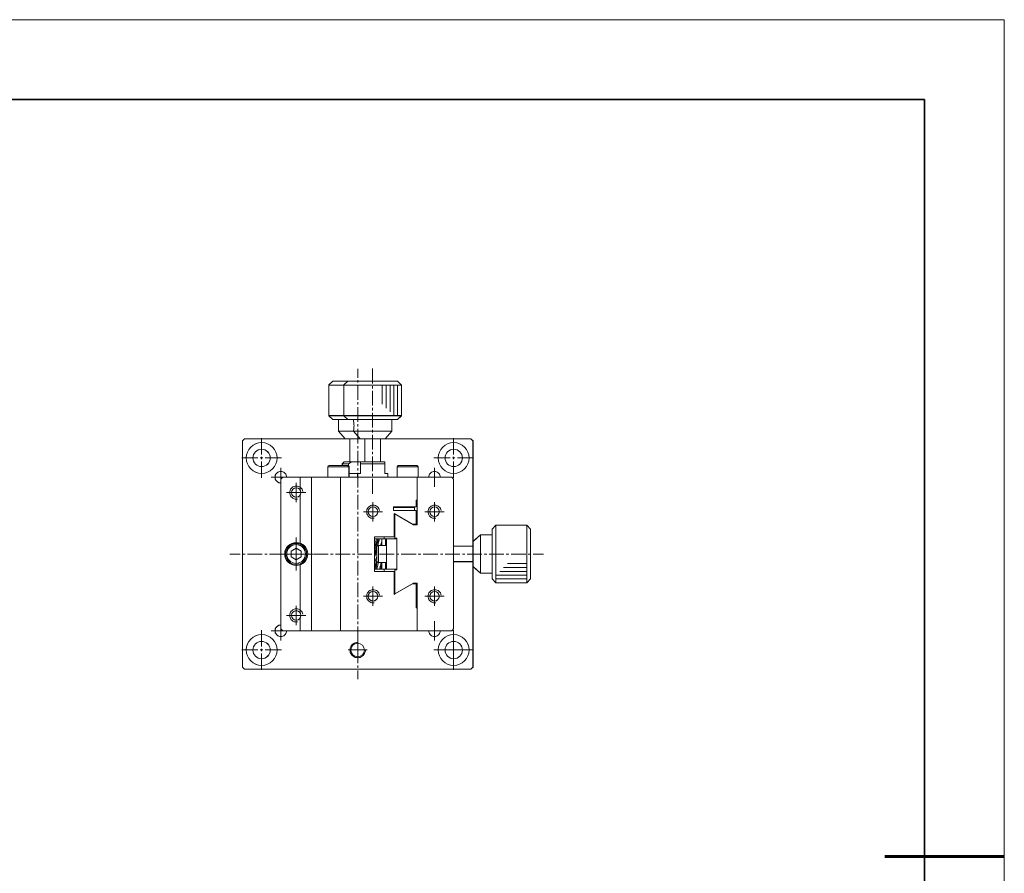
# Model space of a CAD drawing. Units: millimetres. Extents: x -67713 to 12318, y -7560 to 40105.
# Drawn here: x 12194 to 12318, y -7457 to -7350 of the extents above; entities that cross this region are included whole.
import ezdxf

# ---------------------------------------------------------------- set-up
doc = ezdxf.new("R2010")
doc.units = ezdxf.units.MM
doc.header["$LTSCALE"] = 10
doc.layers.add('6文字层', color=3, linetype='Continuous')
doc.layers.add('粗实线层', color=7, linetype='Continuous', lineweight=35)
doc.layers.add('细实线层', color=7, linetype='Continuous', lineweight=18)

# ---------------------------------------------------------------- blocks, each defined once
blk = doc.blocks.new('*X695')
at = {"layer": '粗实线层'}
for p, q in [((138.5, 95), (-138.5, 95)), ((138.5, -95), (138.5, 95))]:
    blk.add_line(p, q, dxfattribs=at)
at = {"layer": '粗实线层', "lineweight": 60}
blk.add_line((148.5, 0), (133.5, 0), dxfattribs=at)
at = {"layer": '细实线层'}
for p, q in [((148.5, 105), (-148.5, 105)), ((148.5, -105), (148.5, 105))]:
    blk.add_line(p, q, dxfattribs=at)

msp = doc.modelspace()

# ---------------------------------------------------------------- hatches: boundary and pattern name
at = {"true_color": 0xeeecee}
h = msp.add_hatch(color=7, dxfattribs=at)
h.dxf.hatch_style = 2
h.paths.add_polyline_path([(12238.81247, -7416.34428), (12238.74472, -7416.60071), (12238.74472, -7416.54998), (12238.74472, -7416.50624)])

# ---------------------------------------------------------------- linework, layer by layer
at = {"color": 7, "lineweight": 0}
for points in [[(12236.62877, -7393.9882), (12236.62877, -7395.10788)], [(12238.48676, -7393.9406), (12238.48676, -7395.82243)], [(12233.48669, -7395.51318), (12233.00738, -7395.99258)], [(12233.00738, -7399.87751), (12233.00738, -7399.85178), (12233.00738, -7396.01831), (12233.00738, -7395.99258)], [(12240.22837, -7396.01831), (12234.88552, -7396.01831), (12233.00738, -7396.01831)], [(12233.48429, -7395.51267), (12233.00781, -7395.98915)], [(12233.00781, -7399.87219), (12233.00781, -7395.98915)], [(12233.00781, -7399.84835), (12233.00781, -7396.01299)], [(12240.22597, -7396.01299), (12233.00781, -7396.01299)], [(12239.74949, -7395.51267), (12233.48429, -7395.51267)], [(12239.7482, -7395.51318), (12235.36587, -7395.51318), (12233.48669, -7395.51318)], [(12235.36587, -7395.51318), (12234.88552, -7395.99258)], [(12234.88552, -7399.87751), (12234.88552, -7399.85178), (12234.88552, -7396.01831), (12234.88552, -7395.99258)], [(12235.36612, -7395.51267), (12234.88964, -7395.98915)], [(12234.88964, -7399.87219), (12234.88964, -7395.98915)], [(12234.88964, -7399.84835), (12234.88964, -7396.01299)], [(12242.10772, -7396.01299), (12234.88964, -7396.01299)], [(12241.63149, -7395.51267), (12235.36612, -7395.51267)], [(12236.62877, -7395.3938), (12236.62877, -7395.70331)], [(12236.62877, -7396.01299), (12236.62877, -7397.8474)], [(12238.48676, -7396.13211), (12238.48676, -7396.44179)], [(12239.70181, -7398.41916), (12239.70181, -7396.01299)], [(12241.63398, -7395.51318), (12239.7482, -7395.51318)], [(12240.17829, -7398.89564), (12240.17829, -7396.01299)], [(12242.10652, -7396.01831), (12240.22837, -7396.01831)], [(12240.67861, -7399.37187), (12240.67861, -7396.01299)], [(12241.1551, -7399.84835), (12241.1551, -7396.01299)], [(12241.63149, -7395.51267), (12242.10772, -7396.01299)], [(12241.63149, -7399.84835), (12241.63149, -7396.01299)], [(12241.63398, -7395.51318), (12242.10652, -7396.01831)], [(12242.10652, -7399.85178), (12242.10652, -7396.01831)], [(12242.10772, -7399.84835), (12242.10772, -7396.01299)], [(12238.48676, -7396.72771), (12238.48676, -7398.56212)], [(12236.62877, -7398.15708), (12236.62877, -7398.46684)], [(12240.22837, -7399.85178), (12234.88552, -7399.85178), (12233.00738, -7399.85178)], [(12233.48669, -7400.3491), (12233.00738, -7399.87751)], [(12240.22597, -7399.84835), (12233.00781, -7399.84835)], [(12233.48429, -7400.34867), (12233.00781, -7399.87219)], [(12235.36587, -7400.3491), (12234.88552, -7399.87751)], [(12242.10772, -7399.84835), (12234.88964, -7399.84835)], [(12235.36612, -7400.34867), (12234.88964, -7399.87219)], [(12236.62877, -7398.77652), (12236.62877, -7400.61075)], [(12238.48676, -7398.8718), (12238.48676, -7399.18156)], [(12238.48676, -7399.49099), (12238.48676, -7401.32539)], [(12242.10652, -7399.85178), (12240.22837, -7399.85178)], [(12241.63149, -7400.34867), (12242.10772, -7399.84835)], [(12241.63398, -7400.3491), (12242.10652, -7399.85178)], [(12239.74949, -7400.34867), (12233.48429, -7400.34867)], [(12239.7482, -7400.3491), (12236.07767, -7400.3491), (12235.36587, -7400.3491), (12234.1985, -7400.3491), (12233.48669, -7400.3491)], [(12234.1985, -7400.3491), (12234.1985, -7401.78121)], [(12234.19876, -7400.34867), (12234.19876, -7401.77812)], [(12241.63149, -7400.34867), (12235.36612, -7400.34867)], [(12236.07767, -7400.52079), (12236.07767, -7400.3491)], [(12236.07767, -7400.52079), (12236.12853, -7400.65887), (12236.15477, -7400.80449), (12236.15477, -7400.9676), (12236.17227, -7401.11322)], [(12236.17227, -7401.11322), (12236.15477, -7401.2591), (12236.15477, -7401.42119), (12236.12853, -7401.56681), (12236.07767, -7401.71269)], [(12236.08085, -7400.51539), (12236.08085, -7400.34867)], [(12236.08085, -7400.51539), (12236.12853, -7400.65835), (12236.15229, -7400.80131), (12236.15229, -7400.96803), (12236.17613, -7401.11099)], [(12236.17613, -7401.11099), (12236.15229, -7401.25396), (12236.15229, -7401.42076), (12236.12853, -7401.56363), (12236.08085, -7401.7066)], [(12236.62877, -7400.92044), (12236.62877, -7401.20627)], [(12241.63398, -7400.3491), (12240.91368, -7400.3491), (12239.7482, -7400.3491)], [(12240.91368, -7401.78121), (12240.91368, -7400.3491)], [(12240.91686, -7401.77812), (12240.91686, -7400.34867)], [(12234.1985, -7401.78121), (12236.07767, -7401.78121), (12240.91368, -7401.78121)], [(12235.0314, -7402.75999), (12234.1985, -7401.78121)], [(12234.19876, -7401.77812), (12240.91686, -7401.77812)], [(12235.0326, -7402.75484), (12234.19876, -7401.77812)], [(12236.07767, -7401.78121), (12236.07767, -7401.71269)], [(12236.07767, -7401.78121), (12236.91709, -7402.75999)], [(12236.08085, -7401.77812), (12236.08085, -7401.7066)], [(12236.08085, -7401.77812), (12236.91469, -7402.75484)], [(12236.62877, -7401.51604), (12236.62877, -7403.35019)], [(12238.48676, -7401.63516), (12238.48676, -7401.94484)], [(12238.48676, -7402.25452), (12238.48676, -7404.08875)], [(12240.91368, -7401.78121), (12240.0825, -7402.75999)], [(12240.91686, -7401.77812), (12240.08301, -7402.75484)], [(12222.4065, -7402.75999), (12222.16731, -7402.99917)], [(12222.16731, -7402.99917), (12222.16731, -7431.41233)], [(12222.40701, -7402.75484), (12222.16877, -7402.99308)], [(12222.16877, -7402.99308), (12222.16877, -7431.41284)], [(12222.4065, -7402.75999), (12235.0314, -7402.75999), (12235.64887, -7402.75999), (12236.91709, -7402.75999), (12237.53551, -7402.75999), (12239.46502, -7402.75999), (12240.0825, -7402.75999), (12248.65859, -7402.75999), (12250.82823, -7402.75999)], [(12222.40701, -7402.75484), (12250.82677, -7402.75484)], [(12224.57468, -7402.65956), (12224.57468, -7404.70811)], [(12235.64887, -7402.75999), (12235.64887, -7405.64041)], [(12235.65205, -7402.75484), (12235.65205, -7405.63732)], [(12236.62877, -7403.65987), (12236.62877, -7403.96963)], [(12237.53405, -7402.75484), (12237.53405, -7405.63732)], [(12237.53551, -7402.75999), (12237.53551, -7405.64041)], [(12239.46357, -7402.75484), (12239.46357, -7405.63732)], [(12239.46502, -7402.75999), (12239.46502, -7405.64041)], [(12248.65901, -7402.65956), (12248.65901, -7404.70811)], [(12251.08885, -7402.99308), (12250.82677, -7402.75484)], [(12251.08568, -7402.99917), (12250.82823, -7402.75999)], [(12251.08568, -7431.41233), (12251.08568, -7418.78751), (12251.08568, -7418.17098), (12251.08568, -7416.24129), (12251.08568, -7415.62382), (12251.08568, -7402.99917)], [(12251.08885, -7431.41284), (12251.08885, -7402.99308)], [(12236.62877, -7404.27931), (12236.62877, -7406.11372)], [(12238.48676, -7404.37459), (12238.48676, -7404.68436)], [(12224.0982, -7405.16084), (12222.07349, -7405.16084)], [(12224.71764, -7405.16084), (12224.40796, -7405.16084)], [(12224.57468, -7405.01788), (12224.57468, -7405.30372)], [(12224.57468, -7405.61348), (12224.57468, -7407.66203)], [(12227.07596, -7405.16084), (12225.02732, -7405.16084)], [(12233.03311, -7406.11303), (12232.95601, -7406.13782), (12232.93903, -7406.16458), (12232.88723, -7406.21509), (12232.88723, -7406.25891)], [(12233.03165, -7406.11372), (12232.96021, -7406.13756), (12232.93637, -7406.1614), (12232.88869, -7406.20908), (12232.88869, -7406.25668)], [(12235.38997, -7406.11372), (12233.03165, -7406.11372)], [(12235.39142, -7406.11303), (12234.69591, -7406.11303), (12233.03311, -7406.11303)], [(12234.93732, -7405.64041), (12234.69591, -7405.88062)], [(12234.69591, -7405.88062), (12235.4602, -7405.88062)], [(12234.69591, -7405.88062), (12234.69591, -7406.11303)], [(12234.93732, -7405.63732), (12234.69908, -7405.87548)], [(12234.69908, -7405.87548), (12235.4614, -7405.87548)], [(12234.69908, -7405.87548), (12234.69908, -7406.11372)], [(12234.93732, -7405.63732), (12240.03533, -7405.63732)], [(12234.93732, -7405.64041), (12235.64887, -7405.64041), (12235.94037, -7405.64041), (12236.96083, -7405.64041), (12237.53551, -7405.64041), (12239.46502, -7405.64041), (12240.03121, -7405.64041)], [(12235.53293, -7406.25668), (12235.53293, -7406.20908), (12235.48524, -7406.1614), (12235.43756, -7406.13756), (12235.38997, -7406.11372)], [(12235.52872, -7406.25891), (12235.52872, -7406.21509), (12235.48499, -7406.16458), (12235.43422, -7406.13782), (12235.39142, -7406.11303)], [(12235.94037, -7405.64041), (12235.69939, -7405.7615), (12235.4602, -7405.88062)], [(12235.4602, -7406.13782), (12235.4602, -7405.88062)], [(12235.93788, -7405.63732), (12235.69964, -7405.75636), (12235.4614, -7405.87548)], [(12235.4614, -7406.13756), (12235.4614, -7405.87548)], [(12236.96083, -7407.09078), (12236.96083, -7405.88062), (12236.96083, -7405.64041)], [(12236.96083, -7405.88062), (12240.03121, -7405.88062)], [(12236.96229, -7407.09027), (12236.96229, -7405.63732)], [(12236.96229, -7405.87548), (12240.03533, -7405.87548)], [(12238.48676, -7404.99404), (12238.48676, -7406.82844)], [(12240.03121, -7407.09078), (12240.03121, -7405.88062), (12240.03121, -7405.64041)], [(12240.03533, -7407.09027), (12240.03533, -7405.63732)], [(12241.70276, -7406.11303), (12241.65199, -7406.13782), (12241.60894, -7406.16458), (12241.55688, -7406.21509), (12241.55688, -7406.25891)], [(12241.70276, -7406.11372), (12241.65534, -7406.13756), (12241.60774, -7406.1614), (12241.56006, -7406.20908), (12241.56006, -7406.25668)], [(12241.70276, -7406.11303), (12244.06108, -7406.11303)], [(12241.70276, -7406.11372), (12244.06133, -7406.11372)], [(12244.2067, -7406.25891), (12244.2067, -7406.21509), (12244.15635, -7406.16458), (12244.10481, -7406.13782), (12244.06108, -7406.11303)], [(12244.20421, -7406.25668), (12244.20421, -7406.20908), (12244.15661, -7406.1614), (12244.10893, -7406.13756), (12244.06133, -7406.11372)], [(12248.20637, -7405.16084), (12246.18141, -7405.16084)], [(12248.82582, -7405.16084), (12248.51614, -7405.16084)], [(12248.65901, -7405.01788), (12248.65901, -7405.30372)], [(12248.65901, -7405.61348), (12248.65901, -7407.66203)], [(12251.16029, -7405.16084), (12249.1355, -7405.16084)], [(12227.69806, -7407.57018), (12227.69806, -7407.45106), (12227.64746, -7407.33091), (12227.59592, -7407.2099), (12227.52766, -7407.11651), (12227.43306, -7407.02218), (12227.33804, -7406.95271), (12227.21892, -7406.90211), (12227.09834, -7406.85837), (12226.97751, -7406.85837), (12226.85839, -7406.85837), (12226.73832, -7406.90211), (12226.62598, -7406.95271), (12226.50686, -7407.02218), (12226.42959, -7407.11651), (12226.36098, -7407.2099), (12226.29271, -7407.33091), (12226.26595, -7407.45106), (12226.26595, -7407.57018), (12226.26595, -7407.69102), (12226.29271, -7407.81031), (12226.36098, -7407.93046), (12226.42959, -7408.04272), (12226.50686, -7408.11982), (12226.62598, -7408.18834), (12226.73832, -7408.25712), (12226.85839, -7408.28199), (12226.97751, -7408.28199)], [(12227.6954, -7407.56675), (12227.6954, -7407.44763), (12227.64772, -7407.32851), (12227.60012, -7407.20939), (12227.5286, -7407.11411), (12227.43332, -7407.01883), (12227.33804, -7406.94756), (12227.21892, -7406.89997), (12227.0998, -7406.85228), (12226.98068, -7406.85228), (12226.86156, -7406.85228), (12226.74244, -7406.89997), (12226.62332, -7406.94756), (12226.5042, -7407.01883), (12226.43276, -7407.11411), (12226.36123, -7407.20939), (12226.2898, -7407.32851), (12226.26621, -7407.44763), (12226.26621, -7407.56675), (12226.26621, -7407.68587), (12226.2898, -7407.80499), (12226.36123, -7407.92411), (12226.43276, -7408.04323), (12226.5042, -7408.11467), (12226.62332, -7408.1862), (12226.74244, -7408.25763), (12226.86156, -7408.28148), (12226.98068, -7408.28148)], [(12226.98068, -7406.3758), (12226.98068, -7408.7818)], [(12232.88723, -7406.25891), (12235.52872, -7406.25891)], [(12232.88723, -7406.25891), (12232.88723, -7407.57018)], [(12232.88869, -7406.25668), (12235.53293, -7406.25668)], [(12232.88869, -7406.25668), (12232.88869, -7407.56675)], [(12235.52872, -7406.25891), (12235.52872, -7407.09078), (12235.52872, -7407.57018)], [(12235.52872, -7407.09078), (12236.58383, -7407.09078), (12236.96083, -7407.09078)], [(12235.53293, -7406.25668), (12235.53293, -7407.56675)], [(12235.53293, -7407.09027), (12236.96229, -7407.09027)], [(12236.58117, -7407.56675), (12236.58117, -7407.09027)], [(12236.58383, -7407.57018), (12236.58383, -7407.09078)], [(12236.62877, -7406.42349), (12236.62877, -7406.73316)], [(12236.62877, -7407.01883), (12236.62877, -7408.85324)], [(12238.48676, -7407.13795), (12238.48676, -7407.44763)], [(12240.03121, -7407.09078), (12240.41628, -7407.09078)], [(12240.03533, -7407.09027), (12240.41653, -7407.09027)], [(12240.41628, -7407.57018), (12240.41628, -7407.09078)], [(12240.41653, -7407.56675), (12240.41653, -7407.09027)], [(12241.55688, -7406.25891), (12244.2067, -7406.25891)], [(12241.55688, -7407.57018), (12241.55688, -7406.25891)], [(12241.56006, -7406.25668), (12244.20421, -7406.25668)], [(12241.56006, -7407.56675), (12241.56006, -7406.25668)], [(12244.20421, -7407.56675), (12244.20421, -7406.25668)], [(12244.2067, -7407.57018), (12244.2067, -7406.25891)], [(12246.99407, -7407.57018), (12246.96903, -7407.45106), (12246.94347, -7407.33091), (12246.89193, -7407.2099), (12246.79759, -7407.11651), (12246.72907, -7407.02218), (12246.60926, -7406.95271), (12246.51467, -7406.90211), (12246.36879, -7406.85837), (12246.24873, -7406.85837), (12246.13638, -7406.85837), (12246.01726, -7406.90211), (12245.8972, -7406.95271), (12245.80286, -7407.02218), (12245.70758, -7407.11651), (12245.63031, -7407.2099), (12245.58846, -7407.33091), (12245.53718, -7407.45106), (12245.53718, -7407.57018)], [(12246.99141, -7407.56675), (12246.96757, -7407.44763), (12246.94373, -7407.32851), (12246.89613, -7407.20939), (12246.80077, -7407.11411), (12246.72933, -7407.01883), (12246.61021, -7406.94756), (12246.51493, -7406.89997), (12246.37196, -7406.85228), (12246.25284, -7406.85228), (12246.13372, -7406.85228), (12246.0146, -7406.89997), (12245.89548, -7406.94756), (12245.8002, -7407.01883), (12245.70492, -7407.11411), (12245.6334, -7407.20939), (12245.5858, -7407.32851), (12245.53812, -7407.44763), (12245.53812, -7407.56675)], [(12246.25284, -7406.3758), (12246.25284, -7408.7818)], [(12228.17189, -7407.56675), (12225.76589, -7407.56675)], [(12227.21892, -7407.57018), (12226.97751, -7407.81031)], [(12226.97751, -7426.60119), (12226.97751, -7426.1296), (12226.97751, -7408.28199), (12226.97751, -7407.81031)], [(12227.21892, -7407.56675), (12226.98068, -7407.80499)], [(12226.98068, -7426.60067), (12226.98068, -7407.80499)], [(12227.21892, -7407.56675), (12243.84693, -7407.56675)], [(12227.21892, -7407.57018), (12227.69806, -7407.57018), (12229.38831, -7407.57018), (12230.83696, -7407.57018), (12232.88723, -7407.57018), (12234.45672, -7407.57018), (12235.52872, -7407.57018), (12236.58383, -7407.57018), (12240.41628, -7407.57018), (12241.55688, -7407.57018), (12243.84693, -7407.57018)], [(12228.91036, -7408.28148), (12228.91036, -7410.68765)], [(12229.38685, -7409.13916), (12229.38685, -7407.56675)], [(12229.38831, -7409.13187), (12229.38831, -7407.57018)], [(12230.83696, -7426.8414), (12230.83696, -7407.57018)], [(12230.83988, -7426.83892), (12230.83988, -7407.56675)], [(12234.45672, -7426.8414), (12234.45672, -7407.57018)], [(12234.46084, -7426.83892), (12234.46084, -7407.56675)], [(12238.48676, -7407.75731), (12238.48676, -7409.6394)], [(12243.84693, -7407.56675), (12244.20421, -7407.56675)], [(12243.84693, -7407.57018), (12244.08758, -7407.57018), (12244.2067, -7407.57018)], [(12244.08517, -7413.54628), (12244.08517, -7407.56675)], [(12244.08758, -7413.54843), (12244.08758, -7410.45258), (12244.08758, -7407.57018)], [(12244.20421, -7407.56675), (12248.42077, -7407.56675)], [(12244.2067, -7407.57018), (12245.53718, -7407.57018), (12246.99407, -7407.57018), (12248.41786, -7407.57018)], [(12247.46789, -7407.56675), (12245.0619, -7407.56675)], [(12248.41786, -7407.57018), (12248.65859, -7407.81031)], [(12248.42077, -7407.56675), (12248.65901, -7407.80499)], [(12248.65859, -7426.60119), (12248.65859, -7418.17098), (12248.65859, -7416.24129), (12248.65859, -7407.81031)], [(12248.65901, -7426.60067), (12248.65901, -7407.80499)], [(12230.10157, -7409.49652), (12227.6954, -7409.49652)], [(12229.72881, -7409.36049), (12229.70152, -7409.22417), (12229.64695, -7409.08784), (12229.5652, -7408.9788), (12229.45616, -7408.86976), (12229.34712, -7408.78791), (12229.21079, -7408.73344), (12229.07447, -7408.67887), (12228.93814, -7408.67887), (12228.77453, -7408.67887), (12228.63821, -7408.73344), (12228.50189, -7408.78791), (12228.39285, -7408.86976), (12228.2838, -7408.9788), (12228.20195, -7409.08784), (12228.14748, -7409.22417), (12228.1202, -7409.36049), (12228.09291, -7409.49682), (12228.1202, -7409.63314), (12228.14748, -7409.76947), (12228.20195, -7409.90579), (12228.2838, -7410.04212), (12228.39285, -7410.12387), (12228.50189, -7410.20572), (12228.63821, -7410.28748), (12228.77453, -7410.31476), (12228.93814, -7410.31476), (12229.07447, -7410.31476)], [(12229.38685, -7415.83308), (12229.38685, -7409.8538)], [(12229.38831, -7415.83822), (12229.38831, -7409.86941)], [(12236.62877, -7409.16292), (12236.62877, -7409.47268)], [(12236.62877, -7409.78236), (12236.62877, -7411.61651)], [(12239.36485, -7411.76644), (12239.33728, -7411.63011), (12239.283, -7411.49379), (12239.20095, -7411.38475), (12239.0922, -7411.27571), (12238.98307, -7411.19395), (12238.84674, -7411.13938), (12238.71042, -7411.08482), (12238.57409, -7411.08482), (12238.41058, -7411.08482), (12238.27426, -7411.13938), (12238.13793, -7411.19395), (12238.02889, -7411.27571), (12237.91976, -7411.38475), (12237.83771, -7411.49379), (12237.78343, -7411.63011), (12237.75625, -7411.76644), (12237.72896, -7411.90276), (12237.75625, -7412.03909), (12237.78343, -7412.17541), (12237.83771, -7412.31174), (12237.91976, -7412.44806), (12238.02889, -7412.52982), (12238.13793, -7412.61167), (12238.27426, -7412.69342), (12238.41058, -7412.72071), (12238.57409, -7412.72071), (12238.71042, -7412.72071)], [(12238.53444, -7410.71149), (12238.53444, -7413.11748)], [(12243.9417, -7410.45258), (12243.9417, -7411.28351)], [(12244.08758, -7410.45258), (12243.9417, -7410.45258)], [(12243.94221, -7410.4494), (12243.94221, -7411.28299)], [(12244.08517, -7410.4494), (12243.94221, -7410.4494)], [(12247.08314, -7411.76644), (12247.05585, -7411.63011), (12247.00138, -7411.49379), (12246.91953, -7411.38475), (12246.81049, -7411.27571), (12246.70144, -7411.19395), (12246.56512, -7411.13938), (12246.4288, -7411.08482), (12246.29247, -7411.08482), (12246.12886, -7411.08482), (12245.99254, -7411.13938), (12245.85621, -7411.19395), (12245.74717, -7411.27571), (12245.63813, -7411.38475), (12245.55638, -7411.49379), (12245.50181, -7411.63011), (12245.47452, -7411.76644), (12245.44724, -7411.90276), (12245.47452, -7412.03909), (12245.50181, -7412.17541), (12245.55638, -7412.31174), (12245.63813, -7412.44806), (12245.74717, -7412.52982), (12245.85621, -7412.61167), (12245.99254, -7412.69342), (12246.12886, -7412.72071), (12246.29247, -7412.72071), (12246.4288, -7412.72071)], [(12246.25284, -7410.71149), (12246.25284, -7413.11748)], [(12236.62877, -7411.92628), (12236.62877, -7412.23596)], [(12239.74949, -7411.90244), (12237.34349, -7411.90244)], [(12242.44107, -7411.28351), (12242.2524, -7411.28351), (12242.15806, -7411.28351), (12241.10304, -7411.28351)], [(12241.10304, -7411.76462), (12241.10304, -7411.37878), (12241.10304, -7411.28351)], [(12241.10304, -7411.37878), (12242.15806, -7411.37878), (12242.29519, -7411.37878), (12243.46136, -7411.37878), (12243.60723, -7411.37878), (12243.75303, -7411.37878)], [(12243.9417, -7411.76462), (12243.75303, -7411.76462), (12241.10304, -7411.76462)], [(12243.94221, -7411.28299), (12241.10741, -7411.28299)], [(12241.10741, -7411.75947), (12241.10741, -7411.28299)], [(12241.10741, -7411.37827), (12243.75157, -7411.37827)], [(12243.94221, -7411.75947), (12241.10741, -7411.75947)], [(12241.20269, -7412.14068), (12243.60869, -7413.54628)], [(12241.20269, -7412.14068), (12241.20269, -7415.04691)], [(12241.2051, -7412.14119), (12243.4864, -7413.47991), (12243.60723, -7413.54843)], [(12241.2051, -7412.14119), (12241.2051, -7415.04931)], [(12241.29797, -7415.23747), (12241.29797, -7412.21212)], [(12241.3002, -7415.23799), (12241.3002, -7412.2182)], [(12242.1554, -7411.28299), (12242.1554, -7411.37827)], [(12242.1554, -7411.37827), (12242.1554, -7411.28299)], [(12242.15806, -7411.37878), (12242.15806, -7411.28351)], [(12242.25068, -7411.28299), (12242.32221, -7411.30683)], [(12242.2524, -7411.28351), (12242.32092, -7411.31026)], [(12242.32221, -7411.30683), (12242.27452, -7411.33067)], [(12242.27452, -7411.33067), (12242.41749, -7411.33067), (12242.56045, -7411.30683), (12242.87013, -7411.30683)], [(12242.27452, -7411.35452), (12242.27452, -7411.33067)], [(12242.29836, -7411.37827), (12242.27452, -7411.35452)], [(12242.27718, -7411.33573), (12242.41431, -7411.33573), (12242.56019, -7411.31026), (12242.86987, -7411.31026)], [(12242.27718, -7411.36078), (12242.27718, -7411.33573)], [(12242.32092, -7411.31026), (12242.28696, -7411.33573)], [(12242.32092, -7411.31026), (12242.38953, -7411.31026), (12242.44107, -7411.28351), (12242.56019, -7411.28351)], [(12242.32221, -7411.30683), (12242.39364, -7411.30683), (12242.44133, -7411.28299), (12242.56045, -7411.28299)], [(12243.9417, -7411.28351), (12243.60723, -7411.28351), (12243.56367, -7411.28351), (12243.4864, -7411.28351), (12242.56019, -7411.28351)], [(12242.86987, -7411.31026), (12242.89543, -7411.31026)], [(12242.87013, -7411.30683), (12242.89397, -7411.30683)], [(12242.89397, -7411.30683), (12243.48957, -7411.28299)], [(12242.89543, -7411.31026), (12243.4864, -7411.28351)], [(12243.46136, -7411.37878), (12243.56367, -7411.28351)], [(12243.46573, -7411.37827), (12243.56101, -7411.28299)], [(12243.60723, -7411.37878), (12243.60723, -7411.28351)], [(12243.60869, -7411.28299), (12243.60869, -7411.37827)], [(12243.60869, -7411.37827), (12243.60869, -7411.28299)], [(12243.75157, -7411.37827), (12243.75157, -7411.75947)], [(12243.75303, -7411.37878), (12243.75303, -7411.76462)], [(12243.9417, -7411.76462), (12243.9417, -7413.47991)], [(12243.94221, -7411.75947), (12243.94221, -7413.47476)], [(12247.46789, -7411.90244), (12245.0619, -7411.90244)], [(12236.62877, -7412.54564), (12236.62877, -7414.38013)], [(12243.9417, -7413.47991), (12243.4864, -7413.47991)], [(12243.94221, -7413.47476), (12243.48957, -7413.47476)], [(12243.60723, -7413.54843), (12244.08758, -7413.54843)], [(12243.60869, -7413.54628), (12244.08517, -7413.54628)], [(12236.62877, -7414.66597), (12236.62877, -7414.97548)], [(12251.08568, -7415.62382), (12252.03762, -7414.79118)], [(12251.08885, -7415.61868), (12252.04173, -7414.78483)], [(12252.03762, -7414.79118), (12252.03762, -7419.62032)], [(12253.32385, -7414.79118), (12252.03762, -7414.79118)], [(12252.04173, -7414.78483), (12252.04173, -7419.62084)], [(12253.49477, -7414.78483), (12252.04173, -7414.78483)], [(12253.49451, -7414.79118), (12253.32385, -7414.79118)], [(12253.49477, -7414.78483), (12253.32805, -7414.78483)], [(12253.49451, -7414.07062), (12253.96713, -7413.59903)], [(12253.49451, -7420.34062), (12253.49451, -7419.62032), (12253.49451, -7414.79118), (12253.49451, -7414.07062)], [(12253.49477, -7414.07036), (12253.97125, -7413.59388)], [(12253.49477, -7420.33556), (12253.49477, -7414.07036)], [(12253.96713, -7413.59903), (12257.82659, -7413.59903)], [(12253.96713, -7420.8123), (12253.96713, -7413.59903)], [(12253.97125, -7413.59388), (12257.83045, -7413.59388)], [(12253.97125, -7413.59388), (12257.83045, -7413.59388)], [(12253.97125, -7420.81204), (12253.97125, -7413.59388)], [(12258.30667, -7414.07062), (12257.82659, -7413.59903)], [(12257.82659, -7420.8123), (12257.82659, -7413.59903)], [(12258.30693, -7414.07036), (12257.83045, -7413.59388)], [(12257.83045, -7420.81204), (12257.83045, -7413.59388)], [(12258.30667, -7420.34062), (12258.30667, -7414.07062)], [(12258.30693, -7420.33556), (12258.30693, -7414.07036)], [(12228.91036, -7415.11844), (12228.91036, -7419.28732)], [(12236.62877, -7415.28515), (12236.62877, -7417.11956)], [(12238.74498, -7415.04931), (12238.74498, -7415.28858), (12238.74498, -7415.3999)], [(12241.2051, -7415.04931), (12239.93688, -7415.04931), (12238.74498, -7415.04931)], [(12238.79627, -7415.28858), (12238.74498, -7415.3999)], [(12238.74498, -7415.28858), (12238.79627, -7415.28858), (12239.03622, -7415.28858), (12239.19831, -7415.28858), (12239.22507, -7415.28858), (12239.37069, -7415.28858), (12239.6537, -7415.28858)], [(12238.74498, -7417.24383), (12238.98391, -7416.26702), (12239.22507, -7415.28858)], [(12238.74498, -7416.26702), (12238.95912, -7415.76112), (12239.19831, -7415.28858)], [(12238.74498, -7415.90674), (12238.89086, -7415.57151), (12239.03622, -7415.28858)], [(12238.74498, -7415.40942), (12238.74498, -7415.90674), (12238.74498, -7416.25759)], [(12238.74884, -7415.04691), (12238.74884, -7419.3826)], [(12241.20269, -7415.04691), (12238.74884, -7415.04691)], [(12238.74884, -7416.5478), (12238.74884, -7416.5002), (12238.82037, -7416.30956), (12238.8918, -7416.119), (12238.96324, -7415.92844), (12239.03477, -7415.71396), (12239.1062, -7415.49955), (12239.20148, -7415.28515)], [(12238.79653, -7415.28515), (12238.74884, -7415.40427)], [(12238.74884, -7415.28515), (12239.65413, -7415.28515)], [(12238.74884, -7417.23868), (12238.98708, -7416.26196), (12239.22532, -7415.28515)], [(12238.74884, -7416.26196), (12238.96324, -7415.76164), (12239.20148, -7415.28515)], [(12238.74884, -7415.9046), (12238.8918, -7415.57108), (12239.03477, -7415.28515)], [(12238.822, -7416.30982), (12238.89086, -7416.12114), (12238.95912, -7415.93179), (12239.03622, -7415.71738), (12239.105, -7415.50298), (12239.19831, -7415.28858)], [(12239.37069, -7415.28858), (12239.12979, -7416.14619)], [(12239.36829, -7415.28515), (12239.13005, -7416.14284)], [(12239.48741, -7416.119), (12239.65413, -7415.64252)], [(12239.49007, -7416.12114), (12239.6537, -7415.64886)], [(12239.60241, -7416.12114), (12239.6537, -7416.00039)], [(12239.60653, -7416.119), (12239.65413, -7415.99988)], [(12239.6537, -7416.12114), (12239.6537, -7416.00039), (12239.6537, -7415.64886), (12239.6537, -7415.28858)], [(12239.6537, -7415.28858), (12239.93688, -7415.28858), (12240.10831, -7415.28858), (12240.22837, -7415.28858), (12241.53184, -7415.28858)], [(12239.65413, -7416.119), (12239.65413, -7415.28515)], [(12239.65413, -7415.28515), (12241.53621, -7415.28515)], [(12239.93688, -7415.04931), (12239.93688, -7415.28858)], [(12239.94005, -7415.04691), (12239.94005, -7415.28515)], [(12240.10685, -7415.28515), (12240.10685, -7416.119)], [(12240.10831, -7415.28858), (12240.10831, -7416.12114)], [(12240.22597, -7419.12052), (12240.22597, -7415.28515)], [(12240.22837, -7419.123), (12240.22837, -7418.2901), (12240.22837, -7416.12114), (12240.22837, -7415.28858)], [(12241.53621, -7415.23747), (12241.29797, -7415.23747)], [(12241.53184, -7415.23799), (12241.3002, -7415.23799)], [(12241.53184, -7419.17351), (12241.53184, -7419.123), (12241.53184, -7415.28858), (12241.53184, -7415.23799)], [(12241.53621, -7419.1682), (12241.53621, -7415.23747)], [(12220.5726, -7417.21493), (12221.88285, -7417.21493)], [(12222.19261, -7417.21493), (12222.50203, -7417.21493)], [(12222.81171, -7417.21493), (12224.6462, -7417.21493)], [(12224.95589, -7417.21493), (12225.26556, -7417.21493)], [(12225.57533, -7417.21493), (12227.40948, -7417.21493)], [(12230.98284, -7417.21493), (12226.83772, -7417.21493)], [(12227.71916, -7417.21493), (12228.00508, -7417.21493)], [(12228.29049, -7416.83295), (12228.90719, -7416.48142)], [(12228.29049, -7417.57829), (12228.29049, -7416.83295)], [(12228.29101, -7416.83372), (12228.91036, -7416.47636)], [(12228.29101, -7417.5722), (12228.29101, -7416.83372)], [(12228.31476, -7417.21493), (12230.149, -7417.21493)], [(12228.90719, -7416.48142), (12229.52544, -7416.83295)], [(12228.91036, -7416.47636), (12229.52981, -7416.83372)], [(12229.52544, -7416.83295), (12229.52544, -7417.57829)], [(12229.52981, -7416.83372), (12229.52981, -7417.5722)], [(12230.45868, -7417.21493), (12230.76836, -7417.21493)], [(12231.07812, -7417.21493), (12232.91253, -7417.21493)], [(12233.22221, -7417.21493), (12233.53197, -7417.21493)], [(12233.84165, -7417.21493), (12235.6758, -7417.21493)], [(12235.98557, -7417.21493), (12236.27141, -7417.21493)], [(12236.58117, -7417.21493), (12238.41532, -7417.21493)], [(12238.725, -7417.21493), (12239.03477, -7417.21493)], [(12238.74498, -7416.26702), (12238.74498, -7416.50629)], [(12238.822, -7416.29206), (12238.81256, -7416.34438), (12238.74498, -7416.6008)], [(12238.74498, -7416.55003), (12238.74498, -7416.50629), (12238.81256, -7416.34438)], [(12238.74498, -7416.55003), (12238.74498, -7416.6008)], [(12238.74498, -7416.61855), (12238.74498, -7417.24383), (12238.74498, -7417.62211)], [(12238.82037, -7416.28572), (12238.74884, -7416.61932)], [(12238.91539, -7417.02943), (12238.89086, -7417.07239), (12238.86479, -7417.1675), (12238.84704, -7417.24383), (12238.822, -7417.33911), (12238.79627, -7417.4325)], [(12238.91565, -7417.02428), (12238.8918, -7417.07196), (12238.86796, -7417.16724), (12238.84412, -7417.23868), (12238.82037, -7417.33396), (12238.79653, -7417.42933)], [(12239.01093, -7416.61932), (12238.91565, -7417.02428)], [(12239.25062, -7416.12114), (12239.17353, -7416.14619), (12239.105, -7416.17174), (12239.06127, -7416.21479), (12239.03622, -7416.29206), (12239.01067, -7416.36067)], [(12239.01067, -7417.98231), (12239.01067, -7417.52778), (12239.01067, -7416.61855), (12239.01067, -7416.36067)], [(12239.24917, -7416.119), (12239.17773, -7416.14284), (12239.1062, -7416.16668), (12239.05861, -7416.21428), (12239.03477, -7416.28572), (12239.01093, -7416.35724)], [(12239.01093, -7418.04868), (12239.01093, -7416.35724)], [(12239.24917, -7418.28693), (12239.24917, -7416.119)], [(12240.22597, -7416.119), (12239.24917, -7416.119)], [(12239.25062, -7418.2901), (12239.25062, -7416.12114)], [(12240.22837, -7416.12114), (12240.10831, -7416.12114), (12239.6537, -7416.12114), (12239.60241, -7416.12114), (12239.49007, -7416.12114), (12239.25062, -7416.12114)], [(12239.34444, -7417.21493), (12241.17885, -7417.21493)], [(12241.48862, -7417.21493), (12241.79804, -7417.21493)], [(12242.08396, -7417.21493), (12243.94221, -7417.21493)], [(12244.22805, -7417.21493), (12244.53782, -7417.21493)], [(12244.84749, -7417.21493), (12246.68165, -7417.21493)], [(12246.99141, -7417.21493), (12247.30109, -7417.21493)], [(12247.61077, -7417.21493), (12249.445, -7417.21493)], [(12251.08568, -7416.24129), (12248.65859, -7416.24129)], [(12251.08885, -7416.23812), (12248.65901, -7416.23812)], [(12249.75468, -7417.21493), (12250.06436, -7417.21493)], [(12250.35029, -7417.21493), (12252.1847, -7417.21493)], [(12252.49446, -7417.21493), (12252.80414, -7417.21493)], [(12253.11382, -7417.21493), (12254.94805, -7417.21493)], [(12255.25773, -7417.21493), (12255.56741, -7417.21493)], [(12255.87718, -7417.21493), (12257.71133, -7417.21493)], [(12258.02101, -7417.21493), (12258.30693, -7417.21493)], [(12258.61661, -7417.21493), (12259.95078, -7417.21493)], [(12228.90719, -7417.92982), (12228.29049, -7417.57829)], [(12228.91036, -7417.92956), (12228.29101, -7417.5722)], [(12229.52544, -7417.57829), (12228.90719, -7417.92982)], [(12229.52981, -7417.5722), (12228.91036, -7417.92956)], [(12236.62877, -7417.42933), (12236.62877, -7417.73901)], [(12236.62877, -7418.04868), (12236.62877, -7419.88292)], [(12238.79627, -7417.4325), (12238.74498, -7417.62211), (12238.74498, -7417.6469)], [(12238.74498, -7418.33384), (12239.01067, -7417.52778)], [(12238.74498, -7417.6469), (12238.74498, -7418.33384), (12238.74498, -7418.81427), (12238.74498, -7419.123), (12238.74498, -7419.38792)], [(12238.74498, -7418.81427), (12239.01067, -7417.99088)], [(12238.79653, -7417.42933), (12238.74884, -7417.61989), (12238.74884, -7417.64373)], [(12238.74884, -7418.33461), (12239.01093, -7417.52461)], [(12238.74884, -7418.81083), (12239.01093, -7417.97725)], [(12238.74884, -7419.12052), (12238.8918, -7418.59643), (12239.01093, -7418.12021)], [(12238.822, -7418.83974), (12238.89086, -7418.59978), (12239.01067, -7418.11944)], [(12238.91539, -7419.123), (12239.07919, -7418.22158)], [(12238.91565, -7419.12052), (12239.08236, -7418.21549)], [(12239.01067, -7418.05092), (12239.01067, -7417.99088)], [(12239.01067, -7418.05092), (12239.03622, -7418.11944), (12239.06127, -7418.19679), (12239.105, -7418.23959), (12239.17353, -7418.2901), (12239.22507, -7418.2901), (12239.25062, -7418.2901)], [(12239.01093, -7418.04868), (12239.03477, -7418.12021), (12239.05861, -7418.19165), (12239.1062, -7418.23933), (12239.17773, -7418.28693), (12239.24917, -7418.28693)], [(12239.03477, -7419.12052), (12239.22532, -7418.28693)], [(12239.03622, -7419.123), (12239.22507, -7418.2901)], [(12240.22597, -7418.28693), (12239.24917, -7418.28693)], [(12240.22837, -7418.2901), (12240.10831, -7418.2901), (12239.6537, -7418.2901), (12239.58534, -7418.2901), (12239.25062, -7418.2901)], [(12239.34419, -7419.123), (12239.58534, -7418.2901)], [(12239.48741, -7419.12052), (12239.65413, -7418.47757)], [(12239.55859, -7418.83974), (12239.6537, -7418.47971)], [(12239.6537, -7419.123), (12239.6537, -7418.47971), (12239.6537, -7418.2901)], [(12239.65413, -7419.12052), (12239.65413, -7418.28693)], [(12240.10685, -7418.28693), (12240.10685, -7419.12052)], [(12240.10831, -7418.2901), (12240.10831, -7419.123)], [(12251.08568, -7418.17098), (12248.65859, -7418.17098)], [(12251.08885, -7418.16781), (12248.65901, -7418.16781)], [(12255.42454, -7418.40605), (12257.83045, -7418.40605)], [(12229.38685, -7424.55213), (12229.38685, -7418.57259)], [(12229.38831, -7424.54218), (12229.38831, -7418.57311)], [(12238.74498, -7419.123), (12238.822, -7418.83974)], [(12238.74498, -7419.123), (12238.91539, -7419.123), (12239.03622, -7419.123), (12239.34419, -7419.123), (12239.49007, -7419.123), (12239.5338, -7419.123), (12239.6537, -7419.123), (12239.93688, -7419.123), (12240.10831, -7419.123), (12240.22837, -7419.123), (12241.53184, -7419.123)], [(12238.74498, -7419.38792), (12239.93688, -7419.38792), (12241.2051, -7419.38792)], [(12238.74884, -7419.12052), (12238.82037, -7418.83468)], [(12238.74884, -7419.12052), (12241.53621, -7419.12052)], [(12238.74884, -7419.3826), (12241.20269, -7419.3826)], [(12239.49007, -7419.123), (12239.55859, -7418.85603)], [(12239.5338, -7419.123), (12239.55859, -7418.85603)], [(12239.535, -7419.12052), (12239.55885, -7418.83468)], [(12239.93688, -7419.123), (12239.93688, -7419.38792)], [(12239.94005, -7419.12052), (12239.94005, -7419.3826)], [(12241.20269, -7419.3826), (12241.20269, -7422.26525)], [(12241.2051, -7419.38792), (12241.2051, -7422.27039)], [(12241.29797, -7422.21765), (12241.29797, -7419.1682)], [(12241.29797, -7419.1682), (12241.53621, -7419.1682)], [(12241.3002, -7422.21791), (12241.3002, -7419.17351)], [(12241.3002, -7419.17351), (12241.53184, -7419.17351)], [(12251.08568, -7418.78751), (12252.03762, -7419.62032)], [(12251.08885, -7418.78699), (12252.04173, -7419.62084)], [(12253.49451, -7419.62032), (12252.03762, -7419.62032)], [(12253.49477, -7419.62084), (12252.04173, -7419.62084)], [(12254.44773, -7419.3826), (12257.83045, -7419.3826)], [(12254.92421, -7418.88227), (12257.83045, -7418.88227)], [(12236.62877, -7420.1926), (12236.62877, -7420.47852)], [(12236.62877, -7420.7882), (12236.62877, -7422.62235)], [(12241.20269, -7422.26525), (12243.60869, -7420.85964)], [(12241.2051, -7422.27039), (12241.3002, -7422.21791), (12243.4864, -7420.9316), (12243.60723, -7420.86282)], [(12243.4864, -7420.9316), (12243.9417, -7420.9316)], [(12243.48957, -7420.93117), (12243.94221, -7420.93117)], [(12244.08758, -7420.86282), (12243.60723, -7420.86282)], [(12244.08517, -7420.85964), (12243.60869, -7420.85964)], [(12243.9417, -7420.9316), (12243.9417, -7423.9597)], [(12243.94221, -7420.93117), (12243.94221, -7423.95652)], [(12244.08517, -7426.83892), (12244.08517, -7420.85964)], [(12244.08758, -7426.8414), (12244.08758, -7423.9597), (12244.08758, -7420.86282)], [(12253.49451, -7420.34062), (12253.96713, -7420.8123)], [(12253.49477, -7420.33556), (12253.97125, -7420.81204)], [(12253.96713, -7420.8123), (12257.82659, -7420.8123)], [(12253.97125, -7419.85908), (12257.83045, -7419.85908)], [(12253.97125, -7420.33556), (12257.83045, -7420.33556)], [(12253.97125, -7420.81204), (12257.83045, -7420.81204)], [(12258.30667, -7420.34062), (12257.82659, -7420.8123)], [(12258.30693, -7420.33556), (12257.83045, -7420.81204)], [(12239.36485, -7422.36755), (12239.33728, -7422.23123), (12239.283, -7422.0949), (12239.20095, -7421.98557), (12239.0922, -7421.87653), (12238.98307, -7421.79478), (12238.84674, -7421.74021), (12238.71042, -7421.68593), (12238.57409, -7421.68593), (12238.41058, -7421.68593), (12238.27426, -7421.74021), (12238.13793, -7421.79478), (12238.02889, -7421.87653), (12237.91976, -7421.98557), (12237.83771, -7422.0949), (12237.78343, -7422.23123), (12237.75625, -7422.36755), (12237.72896, -7422.50388), (12237.75625, -7422.6402), (12237.78343, -7422.77653), (12237.83771, -7422.91285), (12237.91976, -7423.04918), (12238.02889, -7423.13074), (12238.13793, -7423.21249), (12238.27426, -7423.29434), (12238.41058, -7423.32182), (12238.57409, -7423.32182), (12238.71042, -7423.32182)], [(12238.53444, -7421.28853), (12238.53444, -7423.69444)], [(12247.08314, -7422.36755), (12247.05585, -7422.23123), (12247.00138, -7422.0949), (12246.91953, -7421.98557), (12246.81049, -7421.87653), (12246.70144, -7421.79478), (12246.56512, -7421.74021), (12246.4288, -7421.68593), (12246.29247, -7421.68593), (12246.12886, -7421.68593), (12245.99254, -7421.74021), (12245.85621, -7421.79478), (12245.74717, -7421.87653), (12245.63813, -7421.98557), (12245.55638, -7422.0949), (12245.50181, -7422.23123), (12245.47452, -7422.36755), (12245.44724, -7422.50388), (12245.47452, -7422.6402), (12245.50181, -7422.77653), (12245.55638, -7422.91285), (12245.63813, -7423.04918), (12245.74717, -7423.13074), (12245.85621, -7423.21249), (12245.99254, -7423.29434), (12246.12886, -7423.32182), (12246.29247, -7423.32182), (12246.4288, -7423.32182)], [(12246.25284, -7421.28853), (12246.25284, -7423.69444)], [(12236.62877, -7422.93212), (12236.62877, -7423.2418)], [(12239.74949, -7422.50323), (12237.34349, -7422.50323)], [(12247.46789, -7422.50323), (12245.0619, -7422.50323)], [(12229.72881, -7424.7735), (12229.70152, -7424.63718), (12229.64695, -7424.50085), (12229.5652, -7424.39181), (12229.45616, -7424.28277), (12229.34712, -7424.20101), (12229.21079, -7424.14645), (12229.07447, -7424.09197), (12228.93814, -7424.09197), (12228.77453, -7424.09197), (12228.63821, -7424.14645), (12228.50189, -7424.20101), (12228.39285, -7424.28277), (12228.2838, -7424.39181), (12228.20195, -7424.50085), (12228.14748, -7424.63718), (12228.1202, -7424.7735), (12228.09291, -7424.90982), (12228.1202, -7425.04615), (12228.14748, -7425.18247), (12228.20195, -7425.3188), (12228.2838, -7425.45512), (12228.39285, -7425.53698), (12228.50189, -7425.61873), (12228.63821, -7425.70049), (12228.77453, -7425.72777), (12228.93814, -7425.72777), (12229.07447, -7425.72777)], [(12228.91036, -7423.71828), (12228.91036, -7426.12445)], [(12236.62877, -7423.55148), (12236.62877, -7425.38597)], [(12243.9417, -7423.9597), (12244.08758, -7423.9597)], [(12243.94221, -7423.95652), (12244.08517, -7423.95652)], [(12226.98068, -7425.62421), (12226.98068, -7428.05397)], [(12230.10157, -7424.90949), (12227.6954, -7424.90949)], [(12229.38685, -7426.83892), (12229.38685, -7425.26685)], [(12229.38831, -7426.8414), (12229.38831, -7425.2804)], [(12236.62877, -7425.69565), (12236.62877, -7426.00533)], [(12246.25284, -7425.62421), (12246.25284, -7428.05397)], [(12224.57468, -7426.74364), (12224.57468, -7428.79253)], [(12228.17189, -7426.83892), (12225.76589, -7426.83892)], [(12226.97751, -7426.1296), (12226.85839, -7426.1296), (12226.73832, -7426.15438), (12226.62598, -7426.2229), (12226.50686, -7426.29151), (12226.42959, -7426.36878), (12226.36098, -7426.48113), (12226.29271, -7426.60119), (12226.26595, -7426.72031), (12226.26595, -7426.8414), (12226.26595, -7426.96121), (12226.29271, -7427.08059), (12226.36098, -7427.20143), (12226.42959, -7427.29499), (12226.50686, -7427.39001), (12226.62598, -7427.45888), (12226.73832, -7427.5352), (12226.85839, -7427.55313), (12226.97751, -7427.55313), (12227.09834, -7427.55313), (12227.21892, -7427.5352), (12227.33804, -7427.45888), (12227.43306, -7427.39001), (12227.52766, -7427.29499), (12227.59592, -7427.20143), (12227.64746, -7427.08059), (12227.69806, -7426.96121), (12227.69806, -7426.8414)], [(12226.98068, -7426.12445), (12226.86156, -7426.12445), (12226.74244, -7426.14829), (12226.62332, -7426.21973), (12226.5042, -7426.291), (12226.43276, -7426.36243), (12226.36123, -7426.48155), (12226.2898, -7426.60067), (12226.26621, -7426.7198), (12226.26621, -7426.83892), (12226.26621, -7426.95804), (12226.2898, -7427.07716), (12226.36123, -7427.19628), (12226.43276, -7427.29156), (12226.5042, -7427.38692), (12226.62332, -7427.45836), (12226.74244, -7427.5298), (12226.86156, -7427.55364), (12226.98068, -7427.55364), (12227.0998, -7427.55364), (12227.21892, -7427.5298), (12227.33804, -7427.45836), (12227.43332, -7427.38692), (12227.5286, -7427.29156), (12227.60012, -7427.19628), (12227.64772, -7427.07716), (12227.6954, -7426.95804), (12227.6954, -7426.83892)], [(12226.97751, -7426.60119), (12227.21892, -7426.8414)], [(12226.98068, -7426.60067), (12227.21892, -7426.83892)], [(12227.21892, -7426.83892), (12248.42077, -7426.83892)], [(12227.21892, -7426.8414), (12227.69806, -7426.8414), (12229.38831, -7426.8414), (12230.83696, -7426.8414), (12234.45672, -7426.8414), (12244.08758, -7426.8414), (12245.53718, -7426.8414), (12246.99407, -7426.8414), (12248.41786, -7426.8414)], [(12236.62877, -7426.291), (12236.62877, -7428.1254)], [(12247.46789, -7426.83892), (12245.0619, -7426.83892)], [(12245.53718, -7426.8414), (12245.53718, -7426.96121), (12245.58846, -7427.08059), (12245.63031, -7427.20143), (12245.70758, -7427.29499), (12245.80286, -7427.39001), (12245.8972, -7427.45888), (12246.01726, -7427.5352), (12246.13638, -7427.55313), (12246.24873, -7427.55313), (12246.36879, -7427.55313), (12246.51467, -7427.5352), (12246.60926, -7427.45888), (12246.72907, -7427.39001), (12246.79759, -7427.29499), (12246.89193, -7427.20143), (12246.94347, -7427.08059), (12246.96903, -7426.96121), (12246.99407, -7426.8414)], [(12245.53812, -7426.83892), (12245.53812, -7426.95804), (12245.5858, -7427.07716), (12245.6334, -7427.19628), (12245.70492, -7427.29156), (12245.8002, -7427.38692), (12245.89548, -7427.45836), (12246.0146, -7427.5298), (12246.13372, -7427.55364), (12246.25284, -7427.55364), (12246.37196, -7427.55364), (12246.51493, -7427.5298), (12246.61021, -7427.45836), (12246.72933, -7427.38692), (12246.80077, -7427.29156), (12246.89613, -7427.19628), (12246.94373, -7427.07716), (12246.96757, -7426.95804), (12246.99141, -7426.83892)], [(12248.41786, -7426.8414), (12248.65859, -7426.60119)], [(12248.42077, -7426.83892), (12248.65901, -7426.60067)], [(12248.65901, -7426.74364), (12248.65901, -7431.74636)], [(12236.62877, -7428.29221), (12236.46205, -7428.29221), (12236.31909, -7428.3398), (12236.17613, -7428.38749), (12236.05701, -7428.45892), (12235.93788, -7428.57804), (12235.84261, -7428.67341), (12235.74733, -7428.81629), (12235.69964, -7428.95925), (12235.6758, -7429.10221), (12235.65205, -7429.24517), (12235.6758, -7429.38805), (12235.69964, -7429.55485), (12235.74733, -7429.67397), (12235.84261, -7429.81693), (12235.93788, -7429.93606), (12236.05701, -7430.03133), (12236.17613, -7430.10251), (12236.31909, -7430.17404), (12236.46205, -7430.19788), (12236.62877, -7430.22164), (12236.77173, -7430.19788), (12236.91469, -7430.17404), (12237.05765, -7430.10251), (12237.17678, -7430.03133), (12237.2959, -7429.93606), (12237.39118, -7429.81693), (12237.48645, -7429.67397), (12237.53405, -7429.55485), (12237.58173, -7429.38805), (12237.58173, -7429.24517)], [(12236.62877, -7428.05397), (12236.62877, -7430.45988)], [(12224.0982, -7429.24517), (12222.07349, -7429.24517)], [(12224.71764, -7429.24517), (12224.40796, -7429.24517)], [(12224.57468, -7429.10221), (12224.57468, -7429.41189)], [(12227.07596, -7429.24517), (12225.02732, -7429.24517)], [(12237.81997, -7429.24517), (12235.41381, -7429.24517)], [(12236.62877, -7428.43517), (12236.62877, -7428.74485)], [(12236.62877, -7429.05453), (12236.62877, -7430.88876)], [(12251.16029, -7429.24517), (12246.18141, -7429.24517)], [(12224.57468, -7429.69781), (12224.57468, -7431.74636)], [(12222.16731, -7431.41233), (12222.4065, -7431.65186)], [(12222.16877, -7431.41284), (12222.40701, -7431.65108)], [(12222.4065, -7431.65186), (12224.57717, -7431.65186), (12248.65859, -7431.65186), (12250.82823, -7431.65186)], [(12222.40701, -7431.65108), (12250.82677, -7431.65108)], [(12236.62877, -7431.19844), (12236.62877, -7431.50812)], [(12236.62877, -7431.81789), (12236.62877, -7432.91373)], [(12250.82677, -7431.65108), (12251.08885, -7431.41284)], [(12250.82823, -7431.65186), (12251.08568, -7431.41233)]]:
    msp.add_lwpolyline(points, dxfattribs=at)
for centre, radius in [((12224.5746, -7405.16067), 1.9296), ((12224.57738, -7405.16118), 1.92954), ((12248.65867, -7405.16118), 1.9296), ((12248.65893, -7405.16067), 1.9296), ((12224.5628, -7405.14888), 1.08396), ((12224.56388, -7405.15218), 1.08311), ((12248.67085, -7405.14888), 1.0839), ((12248.67145, -7405.15218), 1.08293), ((12228.91036, -7409.49648), 0.59558), ((12228.91229, -7409.49622), 0.59608), ((12238.54636, -7411.90244), 0.60156), ((12238.54743, -7411.90587), 0.60223), ((12246.26477, -7411.90244), 0.60156), ((12246.26584, -7411.90587), 0.60223), ((12228.91028, -7417.20283), 1.44716), ((12228.91234, -7417.20575), 1.44917), ((12228.89836, -7417.20296), 1.32214), ((12228.89943, -7417.20579), 1.32263), ((12228.8951, -7417.20614), 1.17927), ((12228.89845, -7417.20296), 1.17927), ((12238.54636, -7422.50336), 0.6015), ((12238.54743, -7422.50606), 0.6024), ((12246.26477, -7422.50336), 0.6015), ((12246.26584, -7422.50606), 0.6024), ((12228.91036, -7424.90949), 0.5956), ((12228.91229, -7424.91515), 0.59601), ((12224.5746, -7429.245), 1.9296), ((12224.57738, -7429.25049), 1.92958), ((12224.5628, -7429.25692), 1.0839), ((12224.56388, -7429.25937), 1.08313), ((12248.65867, -7429.25049), 1.92964), ((12248.65893, -7429.245), 1.9296), ((12248.67085, -7429.25692), 1.08384), ((12248.67145, -7429.25937), 1.08296), ((12236.61312, -7429.25945), 0.84701), ((12236.61689, -7429.25692), 0.84566)]:
    msp.add_circle(centre, radius, dxfattribs=at)

# ---------------------------------------------------------------- block references
at = {"layer": '6文字层'}
msp.add_blockref('*X695', (12169.2401, -7455.16849), dxfattribs=at)

doc.saveas('drawing.dxf')
